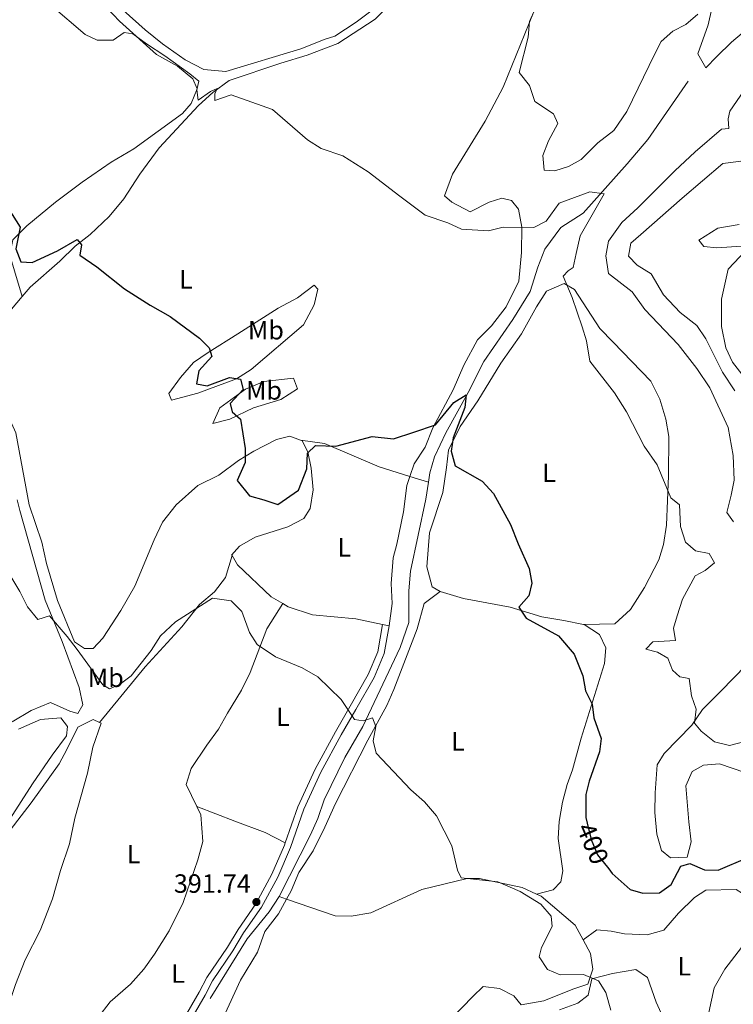
# Model space of a CAD drawing. Units: metres. Extents: x 628833 to 635788, y 683560 to 688316.
# Drawn here: x 629838 to 630109, y 684907 to 685281 of the extents above; entities that cross this region are included whole.
import ezdxf
from ezdxf.enums import TextEntityAlignment as Align

# ---------------------------------------------------------------- set-up
doc = ezdxf.new("R2010")
doc.units = ezdxf.units.M
doc.header["$MEASUREMENT"] = 0
doc.linetypes.add('DGN Style 3', pattern=[107.815805, 77.011289, -30.804516])
doc.linetypes.add('DGN Style 5', pattern=[53.907903, 23.103387, -30.804516])
for name, color, linetype, lineweight in [('Entidades rústicas y varios', 7, 'Continuous', 5), ('Hidrografía', 7, 'Continuous', 5), ('Relieve y altimetría', 7, 'Continuous', 5), ('Textos de rotulación', 7, 'Continuous', 5), ('Viales y ferrocarril', 7, 'Continuous', 5)]:
    doc.layers.add(name, color=color, linetype=linetype, lineweight=lineweight)
doc.styles.add('Style-arial', font='arial.shx', dxfattribs={"bigfont": 'arialbig.shx'})
doc.styles.add('Style-Arial Narrow', font='txt')
doc.styles.add('Style-Helvetica-Narrow-Oblique', font='txt')

# ---------------------------------------------------------------- blocks, each defined once
blk = doc.blocks.new('5PATER')
at = {"layer": 'Relieve y altimetría', "linetype": 'Continuous', "lineweight": 5}
h = blk.add_hatch(color=250, dxfattribs=at)
edge = h.paths.add_edge_path()
edge.add_ellipse((0, 0), major_axis=(-1.1, -1.11), ratio=0.999422, start_angle=0, end_angle=360)

msp = doc.modelspace()

# ---------------------------------------------------------------- linework, layer by layer
at = {"layer": 'Entidades rústicas y varios', "color": 92, "linetype": 'Continuous', "lineweight": 5}
for p, q in [((629986.16, 685107.69, 399.2), (629993.19, 685105.5, 399.31)), ((629978.27, 685050.95, 396.75), (629975.82, 685051.46, 396.69)), ((629939.41, 684947.32, 392.44), (629936.55, 684948.3, 392.45))]:
    msp.add_line(p, q, dxfattribs=at)
for points in [[(629839.18, 685175.9, 398.48), (629836.27, 685185.68, 399.01), (629834.52, 685191.58, 399.31), (629835.66, 685197.35, 399.68), (629840.94, 685202.68, 399.95), (629851.74, 685211.64, 401.28), (629861.87, 685219.3, 401.83), (629872.88, 685226.82, 402.23), (629881.44, 685231.88, 403.28), (629899.98, 685245.27, 404.78), (629903.24, 685249.03, 404.78), (629905.54, 685254.68, 404.78), (629903.83, 685258.48, 404.75), (629898.07, 685263.3, 404.68), (629890.12, 685267.71, 404.92), (629876.05, 685280.31, 404.94), (629868.85, 685287.85, 405.11), (629864.61, 685295.7, 405.32), (629862.58, 685303.01, 405.69), (629856.63, 685320.33, 406.45), (629853.11, 685326.41, 406.87)], [(630120.22, 685282.62, 409.42), (630108.04, 685272.34, 407.91), (630102.53, 685266.96, 407.62), (630098.37, 685262.64, 407.41), (630095.29, 685267.95, 407.32), (630099.18, 685278.89, 407.92), (630102.01, 685291.38, 409.08), (630104.18, 685303.95, 409.99), (630104.42, 685316.81, 410.38), (630106.42, 685320.27, 410.91), (630113.18, 685322.79, 410.91)], [(629971.82, 685284.42, 408.48), (629965.81, 685279.94, 408.19), (629957.67, 685274.56, 407.64), (629954.07, 685273.53, 407.41), (629944.83, 685269.76, 406.73), (629916.3, 685261.17, 405.55), (629908.07, 685261.94, 405.56), (629900.9, 685265.65, 405.65), (629892.3, 685271.68, 405.76), (629885.82, 685276.99, 405.86), (629877.45, 685284.54, 406.08)], [(630032.97, 685283.61, 409.61), (630021.49, 685255.33, 408.68), (630014.7, 685242.37, 407.2), (630002.26, 685222.31, 405.72), (629999.24, 685214.02, 405.32), (630002.03, 685211.73, 405.46), (630008.96, 685208, 405.32), (630016.18, 685211.62, 405.46), (630021.01, 685213.22, 405.92), (630024.64, 685212.33, 405.88), (630027.32, 685209.03, 405.4), (630028.65, 685202.2, 404.53), (630028.42, 685192.62, 403.77), (630027.46, 685181.72, 403.71), (630022.68, 685172.03, 403.44), (630017.03, 685164.79, 402.91), (630011.79, 685159.47, 402.17), (630006.58, 685149.88, 401.5), (630002.6, 685140.44, 400.9), (629994.85, 685126.12, 399.91), (629991.91, 685118.75, 399.55), (629987.73, 685112.44, 399.7), (629986.16, 685107.69, 399.15)], [(630128.72, 685196.1, 420.15), (630102.51, 685194.33, 419), (630097.65, 685194.86, 419.1), (630095.76, 685197.23, 419.1), (630102.89, 685201.81, 419.5), (630110.97, 685203.19, 419.77)], [(629920.96, 685161.78, 400.6), (629936.26, 685171.45, 402.21), (629943.47, 685175.35, 402.21), (629949.87, 685180.21, 402.46), (629951.25, 685178.71, 402.61), (629949.9, 685172.71, 402.34), (629945.84, 685165.21, 401.55), (629925.94, 685148.25, 400.3), (629920.46, 685144.64, 400.08), (629905.68, 685139.27, 398.58), (629895.76, 685136.56, 398.45), (629894.76, 685139.16, 398.58), (629899.23, 685145.17, 398.88), (629904.04, 685150.92, 399.39), (629909.61, 685154.65, 400.19), (629920.96, 685161.78, 400.6)], [(629997.58, 685064, 398.15), (629994.6, 685065.73, 398.15), (629992.57, 685073.36, 398.29), (629993.57, 685086.23, 398.7), (629998.67, 685101.52, 399.22), (630000.08, 685111.09, 400.03), (630000.73, 685117.63, 400.29), (630005.16, 685126.65, 400.66), (630011.88, 685136.37, 401.37), (630020.64, 685150.67, 401.77), (630028.46, 685161.79, 402.63), (630034.16, 685171.92, 403.65), (630037.98, 685177.96, 404.72), (630044.59, 685180.82, 404.72), (630048.61, 685178.55, 405.12), (630058.13, 685163.8, 405.79), (630063.17, 685158.53, 406.6), (630070.3, 685151.23, 406.73), (630077.53, 685143.8, 406.73), (630080.94, 685136.9, 406.68), (630083.22, 685129.36, 406.44), (630084.38, 685122.82, 405.79), (630084.15, 685107.84, 405.26), (630083.47, 685089.21, 404.17), (630082.35, 685081.81, 403.8), (630080.56, 685076.01, 403.56), (630075.11, 685065.51, 403.25), (630069.79, 685057.15, 402.47), (630063.84, 685051.72, 401.47), (630052.25, 685051.45, 401.11)], [(629923.79, 685140.81, 399.79), (629930.71, 685143.66, 400.28), (629942.06, 685144.89, 400.46), (629943.57, 685140.87, 400.46), (629937.21, 685136.82, 400.38), (629926.79, 685133.72, 400.06), (629917.83, 685129.32, 399.42), (629911.44, 685127.69, 398.99), (629914.08, 685133.71, 399.12), (629923.79, 685140.81, 399.79)], [(629944.72, 685121.37, 400.25), (629940.59, 685122.96, 400.36), (629935.53, 685121.61, 400.6), (629926.96, 685117.21, 400.24), (629921.11, 685113.75, 399.16), (629913.65, 685108.13, 398.36), (629905.68, 685104.22, 397.55), (629897.49, 685096.93, 396.87), (629892.4, 685090.31, 396.94), (629889.18, 685083.56, 396.65), (629881.85, 685066.07, 396.48), (629876.55, 685056.83, 396.01), (629869.74, 685046.33, 395.65), (629866.05, 685042.46, 395.45), (629862.76, 685042.36, 395.41), (629859.02, 685044.95, 395.3), (629852.48, 685060.63, 395.27), (629848.39, 685074.68, 395.49), (629846.59, 685082.71, 395.77), (629841.74, 685096.94, 396.34), (629836.73, 685124.23, 396.86), (629833.94, 685130.35, 397.29), (629831.14, 685134.69, 397.38), (629826.38, 685136.98, 397.51)], [(629918.7, 685077.61, 396.33), (629918.56, 685077.85, 396.35), (629921.55, 685081.18, 396.49), (629927.53, 685084.57, 396.61), (629939.87, 685088.51, 397.02), (629945.9, 685091.7, 397.84), (629948.34, 685095.45, 398.36), (629949.46, 685102.61, 399.3), (629948.7, 685110.78, 399.7), (629947.5, 685117.01, 400.24), (629945.3, 685121.16, 400.24), (629944.72, 685121.37, 400.25)], [(629944.72, 685121.37, 400.25), (629953.71, 685120.13, 399.56), (629974.51, 685111.32, 399.04), (629986.16, 685107.69, 399.2)], [(629986.16, 685107.69, 399.15), (629985.01, 685104.21, 398.75), (629983.67, 685094.29, 397.94), (629981.17, 685081.95, 397.41), (629979.84, 685076.78, 397.41), (629979.11, 685067.01, 397.27), (629979.42, 685059.52, 396.9), (629978.27, 685050.95, 396.75)], [(629837.22, 685098.73, 395.93), (629838.23, 685094.76, 395.69), (629847.88, 685060.75, 394.74), (629854.32, 685045.03, 394.48), (629860.81, 685027.65, 394.21), (629862.19, 685021.07, 394.08), (629860.2, 685017.72, 394.08), (629857.23, 685018.63, 394.08), (629849.87, 685021.94, 393.88), (629842.54, 685018.88, 393.59), (629835.31, 685014.58, 393.41)], [(629868.41, 685014.37, 393.57), (629885.76, 685035.49, 393.84), (629899.73, 685050.63, 394.92), (629906.32, 685059.12, 395.18), (629912.08, 685063.9, 395.07), (629916.17, 685069.32, 395.05), (629918.7, 685077.61, 396.3)], [(629937.94, 685059.41, 396.25), (629933.52, 685062.03, 396.35), (629920.82, 685074.12, 396.08), (629918.7, 685077.61, 396.33)], [(629997.58, 685064, 398.15), (629991.61, 685059.44, 396.81), (629988.9, 685049.83, 396.14), (629980.03, 685026.9, 396.07), (629977.35, 685020.82, 395.9), (629970.25, 685007.67, 394.53), (629957.93, 684983.62, 393.98), (629953.92, 684974.66, 393.59), (629949.45, 684965.73, 392.98), (629944, 684957.46, 392.92), (629941.16, 684950.52, 392.79), (629939.41, 684947.32, 392.44)], [(630052.25, 685051.45, 401.11), (630051.97, 685051.45, 401.11), (630044.54, 685052.97, 400.35), (630036.12, 685054.43, 399.96), (630024.16, 685058.1, 399.46), (630006.49, 685061.33, 398.42), (629997.58, 685064, 398.15)], [(629937.94, 685059.41, 396.21), (629931.86, 685049.89, 395.27), (629925.63, 685033.28, 394.58), (629922.36, 685026.58, 394.33), (629917.01, 685017.94, 394), (629913.61, 685011.8, 393.93), (629909.18, 685005.76, 393.55), (629903.21, 684996.86, 393.39), (629901.32, 684990.85, 392.86), (629905.35, 684982.53, 392.86)], [(629975.82, 685051.46, 396.69), (629965.65, 685053.63, 396.48), (629949.23, 685055.14, 396.21), (629939.96, 685058.23, 396.21), (629937.94, 685059.41, 396.25)], [(630034.19, 684949.21, 395.35), (630040.49, 684950.85, 396.42), (630043.39, 684953.92, 396.69), (630044.08, 684958.12, 396.96), (630042.36, 684970.32, 397.23), (630042.8, 684976.78, 397.9), (630043.96, 684984.18, 398.11), (630045.77, 684990.82, 398.34), (630047.83, 684996.37, 398.57), (630051.12, 685008.42, 399.1), (630059.93, 685036.69, 400.58), (630060.38, 685042.68, 400.58), (630057.98, 685047.71, 400.68), (630052.25, 685051.45, 401.12)], [(630113.18, 684995.35, 404.64), (630103.57, 684998.69, 405.01), (630097.44, 684998.11, 404.85), (630093.18, 684995.7, 403.8), (630090.73, 684990.3, 403.67), (630091.85, 684976.65, 401.79), (630092.81, 684969.04, 401.39), (630091.32, 684963.31, 401.52), (630084.94, 684963.01, 401.66), (630081.57, 684965.74, 401.73), (630079.84, 684972.05, 402.46), (630078.97, 684980.2, 402.49), (630079.2, 684987.68, 403.06), (630079.91, 684998.28, 403.15), (630082.53, 685002.54, 403.47), (630093.09, 685013.35, 404.61), (630097.12, 685019.32, 405.41), (630104.05, 685026.24, 406), (630113.6, 685036.02, 406.76)], [(629868.41, 685014.37, 393.58), (629869.12, 685014.05, 393.55), (629865.98, 685004.94, 393.01), (629863.94, 684995.15, 392.64), (629859.1, 684978.02, 392.35), (629857.11, 684968.38, 392.07), (629853.71, 684958.16, 391.67), (629850.59, 684947.46, 391.4), (629845.92, 684935.5, 391.27), (629840.27, 684924.35, 391.13), (629836.67, 684915.01, 390.92), (629833.55, 684905.89, 390.59), (629833.01, 684903.99, 390.52)], [(629856.1, 685004.15, 393.68), (629860.28, 685012.53, 393.68), (629866.08, 685015.45, 393.68), (629868.41, 685014.37, 393.58)], [(629759.17, 684905.34, 394.22), (629765.57, 684909.49, 394.35), (629774.57, 684913.62, 394.35), (629783.7, 684918.38, 394.76), (629795.59, 684922.81, 395.31), (629804.89, 684928.93, 395.78), (629811.49, 684934.77, 395.37), (629820.46, 684950.46, 395.16), (629830.73, 684968.56, 394.35), (629842.5, 684983.87, 394.09), (629853.2, 684998.63, 393.96), (629856.1, 685004.15, 393.68)], [(629905.35, 684982.53, 392.86), (629906.94, 684979.27, 392.86), (629907.58, 684969.16, 392.09), (629905.7, 684962.24, 391.71), (629900.22, 684946.05, 391.52), (629894.83, 684935.38, 391.38), (629889.35, 684926.42, 391.08), (629885.21, 684920.75, 390.92), (629880.21, 684915.16, 390.73), (629872.48, 684908.35, 390.31), (629867.84, 684902.3, 390.31), (629863.62, 684899.56, 390.12), (629858.94, 684898.42, 389.96)], [(629905.35, 684982.53, 392.86), (629919.77, 684976.89, 392.6), (629931.32, 684972.58, 393.26), (629938.83, 684968.67, 392.64)], [(630034.19, 684949.21, 395.35), (630028.75, 684951.81, 395.35), (630012.6, 684955.14, 395.01), (630007.88, 684955.23, 394.82), (629990.64, 684950.96, 394.01), (629971.35, 684942.18, 393.07), (629963.94, 684940.95, 392.78), (629957.77, 684940.99, 392.4), (629939.41, 684947.32, 392.44)], [(630051.79, 684931.92, 395.22), (630057.05, 684935.65, 395.36), (630062.5, 684935.23, 395.49), (630067.53, 684934.21, 395.62), (630076.14, 684933.83, 396.5), (630082.41, 684935.63, 396.56), (630088.01, 684942.04, 396.7), (630094.09, 684947.98, 396.83), (630098.37, 684950.73, 396.83), (630109.84, 684951.06, 396.83), (630114.61, 684947.98, 396.83), (630116.41, 684941.67, 396.83), (630115.96, 684935.57, 396.81), (630113.2, 684930.61, 396.53), (630105.6, 684920.81, 395.58), (630101.52, 684913.71, 395.13), (630098.47, 684899.74, 395.09), (630096.78, 684882.4, 395.09), (630096.72, 684876.86, 395.09), (630096.99, 684873.79, 395.09)], [(629939.41, 684947.32, 392.44), (629936.37, 684941.74, 391.85), (629931.12, 684935.05, 391.71), (629928.37, 684927.18, 391.58), (629921.95, 684916.63, 391.58), (629915.45, 684902.64, 391.71), (629912.84, 684894.36, 391.58), (629911.72, 684883.21, 391.04), (629909.51, 684863.53, 390.91), (629907.92, 684858.86, 390.71), (629903.03, 684854.23, 390.33), (629896.95, 684852.89, 390.03), (629892.03, 684853.34, 389.97), (629884.72, 684854.37, 389.44), (629880.77, 684851.59, 389.26), (629876.09, 684843.11, 388.76), (629873.75, 684837.38, 388.76), (629866.11, 684820.81, 388.67)], [(630051.79, 684931.92, 395.22), (630048.76, 684937.51, 395.22), (630035.88, 684948.42, 395.35), (630034.19, 684949.21, 395.35)], [(630002.11, 684902.17, 392.54), (630010, 684910.48, 393.48), (630013.99, 684914.25, 393.48), (630020.07, 684913.51, 393.74), (630025.59, 684910.74, 394.01), (630028.4, 684907.28, 394.01), (630036.96, 684908.84, 394.74), (630047.87, 684913.25, 395.35), (630053.61, 684915.07, 395.22), (630055.54, 684920.83, 395.22), (630054.62, 684926.72, 395.22), (630051.79, 684931.92, 395.22)], [(630055.08, 684917.13, 395.22), (630063.01, 684919.19, 395.22), (630071.78, 684920.64, 395.35), (630076.3, 684917.69, 395.49), (630079.51, 684908.22, 395.49), (630084.54, 684897.09, 395.09), (630090.09, 684883.57, 394.88), (630096.99, 684873.79, 395.09)], [(630042.87, 684905.4, 394.04), (630049.8, 684907.94, 394.18), (630053.72, 684910.87, 394.26), (630055.08, 684917.13, 395.22)]]:
    msp.add_polyline3d(points, dxfattribs=at)
at = {"layer": 'Hidrografía', "color": 142, "linetype": 'DGN Style 3', "lineweight": 15}
for points in [[(629839.18, 685175.9, 398.47), (629842.16, 685179.38, 398.65), (629853.39, 685189.29, 399.32), (629859.24, 685194.95, 399.79), (629864.97, 685199.37, 400.19), (629872.17, 685206.27, 400.93), (629877.63, 685212.88, 401.58), (629883.69, 685222.3, 402.22), (629891.13, 685232.32, 403.03), (629905.95, 685248.28, 404.89), (629911.47, 685253.32, 405.17), (629917.67, 685257.82, 405.36), (629937.24, 685264.44, 406.32), (629947.25, 685267.45, 407.04), (629958.81, 685271.85, 407.78), (629972.99, 685281.05, 408.24), (629978.16, 685286.25, 408.38), (629983.55, 685290.26, 408.51), (629990.27, 685296.2, 408.48), (629997.32, 685298.87, 408.51), (630002.33, 685298.94, 408.51), (630017.74, 685295.5, 408.64), (630027.75, 685295.2, 408.94)], [(629993.19, 685105.5, 398.52), (629993.72, 685109.01, 398.68), (629995.45, 685115.11, 398.95), (629999.72, 685124.18, 399.37), (630008.18, 685139.47, 400.19), (630014.18, 685151.26, 401.03), (630025.18, 685167.11, 402.24), (630031.73, 685177.75, 402.45), (630034.64, 685187.07, 402.84), (630037.31, 685193.86, 403.45), (630043.38, 685202.02, 404.11), (630051.83, 685207.46, 404.45), (630068.49, 685226.16, 406.01), (630076.31, 685235.48, 406.12), (630091.7, 685257.59, 406.6)], [(629936.55, 684948.3, 391.63), (629948.5, 684971.79, 392.6), (629951.26, 684977.95, 392.92), (629953.6, 684985.07, 393.31), (629961.51, 685001.05, 393.94), (629968.29, 685012.79, 394.26), (629982.47, 685042.76, 395.74), (629985.71, 685052.32, 396.27), (629985.8, 685064.29, 396.87), (629986.34, 685071.77, 397.02), (629992.21, 685099.09, 398.25), (629993.19, 685105.5, 398.52)], [(629910.43, 684909.68, 390.64), (629924.39, 684932.3, 391.27), (629932.74, 684942.58, 391.55), (629936.55, 684948.3, 391.63)]]:
    msp.add_polyline3d(points, dxfattribs=at)
at = {"layer": 'Hidrografía', "color": 5, "linetype": 'Continuous', "lineweight": 5}
msp.add_polyline3d([(629826.38, 685136.98, 397.51), (629822.7, 685145.29, 397.61), (629821.78, 685152.71, 397.71), (629830.23, 685165.48, 397.96), (629839.18, 685175.9, 398.47)], dxfattribs=at)
at = {"layer": 'Relieve y altimetría', "color": 30, "linetype": 'Continuous', "lineweight": 5, "flags": 128}
for points, elevation in [([(630035.92, 685290.14), (630031.56, 685280.13), (630031.02, 685274.28), (630027.58, 685260.78), (630031.47, 685255.91), (630033.53, 685249.87), (630040.57, 685245.19), (630042.23, 685241.49), (630038.67, 685234.95), (630036.52, 685229.32), (630037.03, 685223.79), (630041.11, 685223.49), (630046.24, 685225.15), (630051.14, 685227.86), (630057.38, 685234.17), (630063.44, 685238.88), (630068.39, 685246.06), (630079.07, 685267.92), (630081.45, 685272.59), (630085.79, 685276.5), (630090.77, 685279.02), (630095.28, 685282.96)], 410), ([(629849.99, 685286.42), (629863.02, 685275.31), (629867.58, 685273.05), (629873.64, 685273.07), (629877.82, 685276.06)], 405), ([(629877.82, 685276.06), (629881.15, 685275.53), (629886.22, 685271.67), (629893.19, 685267.19), (629902.66, 685260.33), (629906.11, 685257.57), (629905.37, 685254.28), (629905.88, 685250.38), (629910.6, 685253.63), (629913.03, 685254.72), (629912.24, 685252.8), (629912.2, 685250.24), (629918.4, 685252.41), (629934.06, 685246.79), (629947.35, 685235.26), (629952.56, 685232.03), (629960.66, 685229.3), (629970.3, 685223.16), (629982.35, 685213.9), (629991.91, 685206.68), (630000.51, 685203.8), (630005.67, 685201.49), (630015.89, 685200.75), (630021.48, 685202.15), (630033.15, 685202.08), (630037.76, 685204.47), (630042.73, 685211.23), (630054.39, 685215.53), (630059.82, 685214.82), (630050.7, 685198.88), (630049.19, 685192.25), (630048.05, 685186.95), (630046.18, 685185.64), (630044.3, 685183.6), (630047.69, 685175.52), (630051.46, 685164.36), (630053.07, 685159.03), (630054.37, 685151.41), (630063.72, 685139.35), (630068.26, 685132.17), (630075.02, 685119.14), (630079.87, 685112), (630085.06, 685099.57), (630088.39, 685096.84), (630088.73, 685088.61), (630090.67, 685082.69), (630094.39, 685079.49), (630099.64, 685078.37), (630101.7, 685074.89), (630098.12, 685071.98), (630094.33, 685069.97), (630089.56, 685061.06), (630087.55, 685054.77), (630086.12, 685050.05), (630086.91, 685045.39), (630078.21, 685044.91), (630075.55, 685042.09), (630079.99, 685041.04), (630083.98, 685038.74), (630085.66, 685034.13), (630088.54, 685031.65), (630092.03, 685031), (630092.88, 685024.43), (630094.66, 685019.35), (630094.07, 685014.07), (630096.61, 685011.03), (630101.64, 685007.04), (630107.32, 685005.56), (630114.19, 685007.4)], 405), ([(630115.27, 685257.52), (630107.5, 685246.24), (630106.82, 685243.3), (630107.06, 685239.56), (630104.25, 685239.4), (630094.25, 685230.74), (630086.6, 685223.53), (630072.52, 685209.48), (630066.52, 685203.9), (630061.41, 685196.86), (630060.49, 685191.31), (630061.4, 685184.65), (630070.43, 685177.7), (630075.29, 685170.91), (630087.92, 685157.75), (630094.91, 685148.57), (630099.83, 685141.23), (630106.86, 685126.16), (630108.69, 685115.57), (630109.16, 685106.24), (630107.9, 685100.54), (630106.34, 685093.92), (630108.86, 685090.45)], 410), ([(630113.6, 685227.45), (630104.77, 685226.29), (630089.38, 685213.13), (630073.67, 685199.43), (630069.91, 685196.06), (630069.04, 685191.23), (630072.31, 685187.83), (630077.58, 685184.44), (630082.31, 685176.55), (630088.68, 685169.86), (630094.99, 685164.88), (630098.36, 685159.84), (630104.68, 685147.16), (630109.39, 685140.12)], 415), ([(630116.02, 685141.24), (630108.47, 685150.97), (630105.96, 685156.43), (630104.24, 685164.49), (630104.25, 685174.83), (630106.85, 685186.24), (630113.46, 685193.2)], 420), ([(629834.83, 685069.68), (629838.31, 685064.05), (629841.22, 685058.22), (629845.11, 685053.39), (629849.47, 685054.73), (629856.24, 685046.99), (629859.96, 685041.96), (629869.66, 685028.68), (629872.28, 685027.09), (629875.97, 685028.62), (629880.42, 685032.05), (629888.07, 685041.7), (629891.65, 685047.24), (629897.26, 685052.47), (629911.34, 685061.48), (629918.4, 685060.44), (629922.41, 685056.46), (629925.32, 685048.52), (629928.28, 685043.98), (629935.22, 685039.22), (629945.27, 685035.04), (629951.29, 685031.65), (629960.09, 685023.05), (629965.12, 685015.51), (629968.42, 685014.99), (629971.95, 685016.07), (629973.27, 685012.77), (629972.2, 685007.36), (629973.3, 685002.73), (629986.56, 684988.83), (629991.67, 684984.24), (629996.18, 684978.89), (630002.08, 684967.59), (630004.23, 684958.37), (630005.58, 684955.38), (630019.47, 684953.96), (630027.94, 684950.3), (630035.76, 684945.42), (630039.67, 684940.85), (630040.07, 684937.03), (630036.01, 684928.99), (630035.22, 684925.52), (630038.29, 684920.68), (630043.09, 684918.6), (630051.97, 684918.72), (630057.63, 684916.34), (630060.49, 684911.93)], 395), ([(629837.75, 685011.75), (629846.09, 685015.45), (629853.8, 685016.15), (629856.36, 685012.85), (629855.94, 685009.24), (629850.56, 685001.98), (629843.1, 684991.06), (629828.9, 684969.23)], 395), ([(630060.49, 684911.93), (630062.32, 684905.19)], 395)]:
    msp.add_lwpolyline(points, dxfattribs=dict(at, elevation=elevation))
at = {"layer": 'Relieve y altimetría', "color": 30, "linetype": 'Continuous', "lineweight": 25, "elevation": 400, "flags": 128}
for points in [[(629832.3, 685211.84), (629838.33, 685202.24), (629836.68, 685193.97), (629838.6, 685188.98), (629842.93, 685188.85), (629852.52, 685193.2), (629860, 685197.48), (629861.61, 685195.52), (629861.03, 685191.53), (629867.4, 685187.12), (629877.95, 685178.74), (629887.62, 685172.65), (629895.26, 685168.36), (629906.43, 685160.04), (629910.03, 685156.48), (629911.11, 685153.12), (629906.12, 685147.72), (629905.3, 685142.71), (629909.32, 685142.05), (629917.71, 685145.22), (629921.98, 685144.49), (629922.95, 685140.65), (629918.03, 685135.26), (629918.76, 685132.21), (629921.87, 685129.43), (629923.72, 685118.31), (629923.63, 685112.91), (629920.67, 685106.17), (629925.33, 685100.24), (629930.82, 685098.8), (629936.02, 685096.98), (629943.93, 685102.45), (629947.07, 685110.51), (629947.38, 685116.47), (629950.36, 685119.43), (629958.03, 685119.09), (629971.83, 685122.78), (629979.97, 685121.96), (629987.62, 685124.44), (629995.88, 685127.17), (630002.8, 685135.66), (630007.52, 685138.64), (630006.99, 685133.78), (630002.56, 685122.32), (630001.81, 685117.24), (630003.37, 685111.69), (630013.56, 685105.82), (630017.89, 685101.23), (630024.32, 685089.4), (630027.14, 685082.13), (630031.38, 685072.71), (630032.37, 685067.17), (630031.23, 685062.32), (630027.4, 685058.06), (630030.27, 685053.93), (630042.52, 685047.21), (630048.43, 685040.28), (630051.75, 685032.05), (630052.72, 685026.36), (630055.21, 685021.23), (630055.88, 685016.06), (630058.65, 685008.3), (630058.09, 685003.22), (630054.11, 684992.1), (630052.86, 684987.08), (630052.8, 684978.37), (630053.33, 684976.21)], [(630085.17, 684952.94), (630088.94, 684959.9), (630092.24, 684960.81), (630097.82, 684958.46), (630102.98, 684958.32), (630114.24, 684963.19)], [(630061.53, 684958.84), (630062.88, 684957.13), (630069.7, 684950.95), (630074.52, 684949.56), (630080.73, 684949.68), (630085.17, 684952.94)]]:
    msp.add_lwpolyline(points, dxfattribs=at)
at = {"layer": 'Relieve y altimetría', "color": 27, "linetype": 'DGN Style 5', "lineweight": 25, "elevation": 400, "flags": 128}
msp.add_lwpolyline([(630053.33, 684976.21), (630054.86, 684969.98), (630057.34, 684964.16), (630061.53, 684958.84)], dxfattribs=at)
at = {"layer": 'Viales y ferrocarril', "color": 250, "linetype": 'DGN Style 3', "lineweight": 5}
msp.add_polyline3d([(629978.27, 685050.95, 396.75), (629976.36, 685040.52, 396.15), (629972.57, 685031.37, 395.77), (629965.63, 685019.32, 394.94), (629960.14, 685009.63, 394.67), (629952.41, 684995.5, 393.84), (629945.94, 684981.48, 392.89), (629940.88, 684966.94, 392.62), (629936.06, 684955.66, 391.88), (629929.83, 684944.29, 391.76), (629923.1, 684934.51, 391.33), (629919.05, 684927.8, 391.25), (629911.36, 684916.35, 390.85), (629908.49, 684910.89, 390.65), (629894.88, 684887.37, 390.18), (629889.45, 684878.21, 389.71), (629885.99, 684872.92, 389.64), (629879.27, 684860.66, 389.37), (629876.03, 684854.04, 389.21), (629871, 684841.49, 388.99), (629866.11, 684820.81, 388.66)], dxfattribs=at)
at = {"layer": 'Viales y ferrocarril', "color": 250, "linetype": 'Continuous', "lineweight": 5}
for points in [[(629975.82, 685051.46, 396.75), (629973.93, 685041.14, 396.15), (629970.37, 685032.55, 395.77), (629963.46, 685020.56, 394.94), (629957.96, 685010.85, 394.67), (629950.18, 684996.62, 393.84), (629943.62, 684982.41, 392.89), (629938.83, 684968.67, 392.63)], [(629938.83, 684968.67, 392.63), (629938.55, 684967.84, 392.62), (629933.81, 684956.76, 391.88), (629927.7, 684945.6, 391.76), (629921, 684935.86, 391.33), (629916.94, 684929.15, 391.25), (629909.21, 684917.63, 390.85), (629906.3, 684912.09, 390.65), (629892.73, 684888.64, 390.18), (629888.8, 684882, 389.83)]]:
    msp.add_polyline3d(points, dxfattribs=at)

# ---------------------------------------------------------------- block references
at = {"layer": 'Relieve y altimetría', "color": 250, "linetype": 'Continuous', "lineweight": 5}
msp.add_blockref('5PATER', (629927.95, 684946.25, 391.74), dxfattribs=at)

# ---------------------------------------------------------------- texts
at = {"layer": 'Entidades rústicas y varios', "color": 92, "linetype": 'Continuous', "lineweight": 5, "style": 'Style-Arial Narrow'}
for s, p in [('L', (629901.27, 685182.38, 401.17)), ('Mb', (629931.55, 685163.11, 401.45)), ('Mb', (629930.83, 685140.29, 400.24)), ('L', (630038.93, 685109.04, 401.89)), ('L', (629961.23, 685080.76, 397.46)), ('Mb', (629870.83, 685031.3, 395.12)), ('L', (629937.99, 685016.49, 394.34)), ('L', (630004.36, 685007.2, 396.75)), ('L', (629881.43, 684964.44, 391.88)), ('L', (630090.15, 684921.89, 395.68)), ('L', (629898.27, 684919.11, 390.86))]:
    msp.add_text(s, height=7, dxfattribs=at).set_placement(p, align=Align.MIDDLE_CENTER)
at = {"layer": 'Textos de rotulación', "color": 27, "linetype": 'Continuous', "lineweight": 5, "style": 'Style-Helvetica-Narrow-Oblique'}
msp.add_text('400', height=7, rotation=293.0797, dxfattribs=at).set_placement((630055.5, 684968.45, 400), align=Align.MIDDLE_CENTER)
at = {"layer": 'Textos de rotulación', "color": 250, "linetype": 'Continuous', "lineweight": 5, "style": 'Style-arial'}
msp.add_text('391.74', height=7, dxfattribs=at).set_placement((629896.66, 684949.75, 391.74))

doc.saveas('drawing.dxf')
